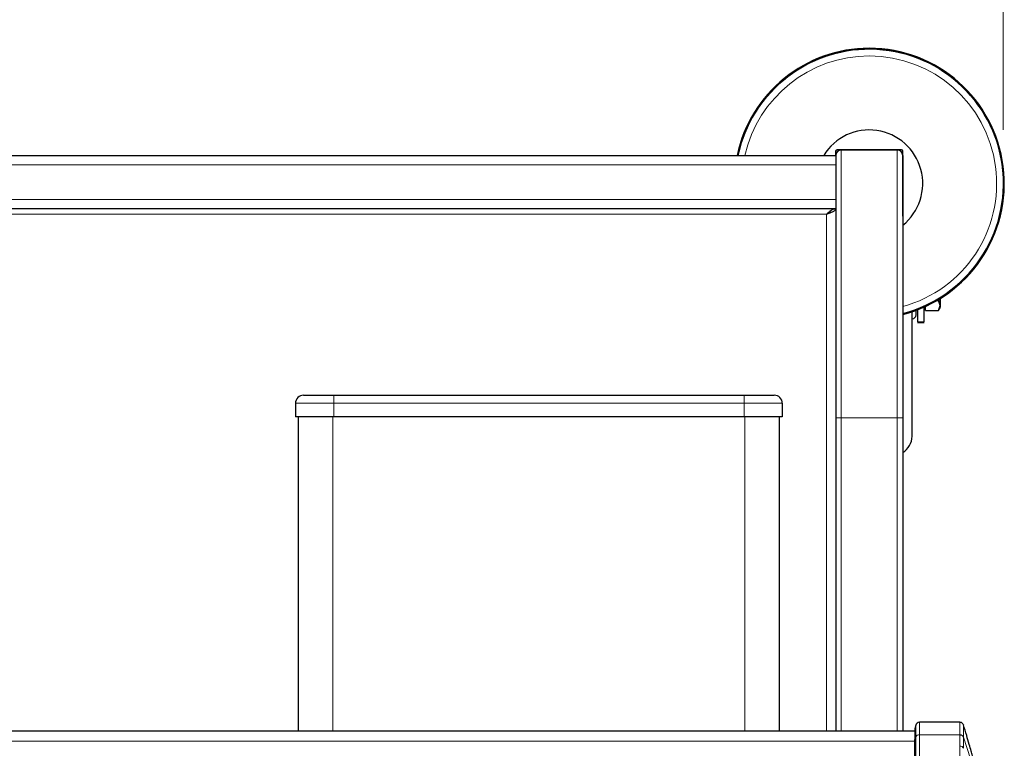
# Model space of a CAD drawing. Units: millimetres. Extents: x 0 to 210, y 0 to 297.
# Drawn here: x 75 to 93, y 149 to 163 of the extents above; entities that cross this region are included whole.
import ezdxf

# ---------------------------------------------------------------- set-up
doc = ezdxf.new("R2010")
doc.units = ezdxf.units.MM
doc.styles.add('SLDTEXTSTYLE0', font='TXT', dxfattribs={"width": 0.75})
doc.dimstyles.new('SLDDIMSTYLE2', dxfattribs={"dimtxt": 3.5, "dimasz": 3.302, "dimexe": 0, "dimexo": 0.0625, "dimgap": 0.875, "dimtad": 1, "dimdec": 0, "dimlfac": 20, "dimrnd": 1e-09, "dimzin": 12, "dimdsep": 46, "dimtxsty": 'SLDTEXTSTYLE0', "dimsah": 1, "dimcen": 0.09, "dimadec": 0, "dimazin": 3, "dimtfac": 1, "dimtdec": 0, "dimtofl": 0, "dimtmove": 0, "dimatfit": 3, "dimfxl": 0, "dimfrac": 2, "dimtolj": 1, "dimtzin": 12, "dimarcsym": 0})

# ---------------------------------------------------------------- blocks, each defined once
blk = doc.blocks.new('_D_8')
at = {"color": 7, "linetype": 'Continuous', "lineweight": 0}
for p, q in [((48.059, 161.038), (48.059, 178.575)), ((93.071, 161.038), (93.071, 178.575)), ((48.059, 177.575), (93.071, 177.575))]:
    blk.add_line(p, q, dxfattribs=at)
at = {"color": 7, "linetype": 'Continuous', "lineweight": 18}
for points in [[(48.059, 177.575), (51.361, 177.067), (51.361, 178.083)], [(93.071, 177.575), (89.769, 178.083), (89.769, 177.067)]]:
    blk.add_solid(points, dxfattribs=at)
at = {"color": 7, "linetype": 'Continuous', "lineweight": 18, "insert": (65.543, 182.087), "char_height": 3.5, "attachment_point": 1, "style": 'SLDTEXTSTYLE0'}
blk.add_mtext('900', dxfattribs=at)

msp = doc.modelspace()

# ---------------------------------------------------------------- linework, layer by layer
at = {"color": 7, "linetype": 'Continuous', "lineweight": 25}
for p, q in [((51.18979, 160.56349), (89.93979, 160.56349)), ((89.93729, 160.64099), (89.93729, 160.56349)), ((89.93979, 160.56349), (89.93979, 155.66349)), ((91.16729, 160.66599), (89.96229, 160.66599)), ((91.08979, 160.66349), (90.03979, 160.66349)), ((91.18979, 160.56349), (91.18979, 155.66349)), ((91.19229, 159.43599), (91.19229, 160.64099)), ((89.93979, 159.56349), (51.18979, 159.56349)), ((89.93729, 159.56349), (89.93729, 159.56299)), ((91.61479, 157.66321), (91.61479, 157.74216)), ((91.82568, 157.85085), (91.86074, 157.85085)), ((91.86074, 157.85085), (91.86593, 157.88435)), ((91.88977, 157.75703), (91.86074, 157.85085)), ((91.86074, 157.66321), (91.88977, 157.75703)), ((91.88846, 157.78994), (91.90111, 157.78994)), ((91.89979, 157.87165), (91.88979, 157.87165)), ((91.89979, 157.83507), (91.88979, 157.83507)), ((91.89979, 157.81781), (91.88979, 157.81781)), ((91.89979, 157.81068), (91.88979, 157.81068)), ((91.89979, 157.77238), (91.88979, 157.77238)), ((91.89979, 157.76652), (91.88979, 157.76652)), ((91.89979, 157.76388), (91.88979, 157.76388)), ((91.88979, 157.74267), (91.89979, 157.74267)), ((91.89979, 157.73681), (91.88979, 157.73681)), ((91.89979, 157.89108), (91.89303, 157.89108)), ((91.89979, 157.89108), (91.89979, 157.89527)), ((91.89979, 157.87165), (91.89979, 157.89108)), ((91.89979, 157.83507), (91.89979, 157.8629)), ((91.89979, 157.81781), (91.89979, 157.83507)), ((91.89979, 157.81068), (91.89979, 157.81781)), ((91.89979, 157.7925), (91.89979, 157.81068)), ((91.89979, 157.77238), (91.89979, 157.78134)), ((91.89979, 157.76652), (91.89979, 157.77238)), ((91.89979, 157.76388), (91.89979, 157.76652)), ((91.89979, 157.74267), (91.89979, 157.76388)), ((91.89979, 157.73681), (91.89979, 157.74267)), ((91.89979, 157.7303), (91.89979, 157.73681)), ((91.46479, 157.67933), (91.46479, 157.4523)), ((91.58979, 157.4523), (91.58979, 157.7309)), ((91.58979, 157.71352), (91.61479, 157.71352)), ((91.61479, 157.66321), (91.86074, 157.66321)), ((91.86074, 157.66321), (91.88998, 157.71386)), ((91.89979, 157.7303), (91.88979, 157.7303)), ((91.89979, 157.72858), (91.88979, 157.72858)), ((91.89979, 157.72858), (91.89979, 157.7303)), ((91.46479, 157.4394), (91.58979, 157.4394)), ((79.98985, 156.08273), (80.55485, 156.08273)), ((80.55485, 156.08273), (88.22485, 156.08273)), ((88.22485, 156.08273), (88.78985, 156.08273)), ((79.83985, 155.93273), (79.83985, 155.68273)), ((88.93985, 155.93273), (88.93985, 155.68273)), ((80.55485, 155.68273), (79.83985, 155.68273)), ((79.89735, 149.81349), (79.89735, 155.68273)), ((88.22485, 155.68273), (80.55485, 155.68273)), ((88.93985, 155.68273), (88.22485, 155.68273)), ((88.88235, 155.68273), (88.88235, 149.81349)), ((89.93979, 155.66349), (89.93979, 149.81349)), ((91.18979, 155.66349), (91.18979, 149.81349)), ((91.43338, 149.91966), (91.41479, 149.85025)), ((91.41479, 149.85025), (91.41479, 149.65255)), ((92.08979, 149.97525), (91.50583, 149.97525)), ((92.25823, 149.97525), (92.08986, 149.97525)), ((49.71479, 149.81349), (91.41479, 149.81349)), ((91.41479, 145.48062), (91.41479, 149.65255))]:
    msp.add_line(p, q, dxfattribs=at)
at = {"color": 8, "linetype": 'Continuous', "lineweight": 18}
for p, q in [((90.03979, 160.66349), (90.03979, 155.66349)), ((91.08979, 160.66349), (91.08979, 155.66349)), ((89.93979, 160.38849), (51.18979, 160.38849)), ((51.18979, 159.73849), (89.93979, 159.73849)), ((51.36479, 159.46349), (89.76479, 159.46349)), ((89.76479, 149.81349), (89.76479, 159.46349)), ((91.89979, 157.7925), (91.88979, 157.7925)), ((91.46479, 157.4523), (91.58979, 157.4523)), ((80.55485, 156.08273), (80.55485, 155.93273)), ((88.22485, 156.08273), (88.22485, 155.93273)), ((79.83985, 155.93273), (80.55485, 155.93273)), ((80.55485, 155.93273), (88.22485, 155.93273)), ((80.55485, 155.93273), (80.55485, 155.68273)), ((88.22485, 155.93273), (88.22485, 155.68273)), ((88.22485, 155.93273), (88.93985, 155.93273)), ((80.53735, 155.68273), (80.53735, 149.81349)), ((88.24235, 149.81349), (88.24235, 155.68273)), ((90.03979, 155.66349), (89.93979, 155.66349)), ((91.08979, 155.66349), (90.03979, 155.66349)), ((90.03979, 155.66349), (90.03979, 149.81349)), ((91.18979, 155.66349), (91.08979, 155.66349)), ((91.08979, 155.66349), (91.08979, 149.81349)), ((91.43338, 149.91966), (91.43338, 149.70163)), ((91.50583, 149.97525), (91.50583, 149.74093)), ((91.41479, 149.65255), (91.43338, 149.70163)), ((91.43338, 149.70163), (91.43338, 145.5297)), ((91.50583, 149.74093), (91.50583, 145.569)), ((91.50583, 149.74093), (92.25709, 149.74093)), ((92.25709, 149.74093), (92.25711, 149.73473)), ((92.25711, 149.73473), (92.25724, 149.5288)), ((92.3296, 149.69535), (92.32959, 149.70168)), ((92.32968, 149.4895), (92.3296, 149.69535)), ((92.61233, 148.82524), (92.3296, 149.69535)), ((49.71479, 149.62311), (91.41479, 149.62311)), ((92.25724, 149.5288), (92.25724, 145.78114))]:
    msp.add_line(p, q, dxfattribs=at)
at = {"color": 7, "linetype": 'Continuous', "lineweight": 25}
for centre, radius, start, end in [((90.56479, 160.03849), 2.525, 90, 167.999467), ((90.56479, 160.03849), 2.50915, 90, 167.922535), ((90.56479, 160.03849), 2.525, 284.331088, 90), ((90.56479, 160.03849), 2.50915, 284.423555, 90), ((90.56479, 160.03849), 1, 308.682187, 148.331757), ((90.03979, 160.56349), 0.1, 90, 180), ((91.08979, 160.56349), 0.1, 0, 90), ((91.36479, 157.58466), 0.075, 273, 0), ((79.98985, 155.93273), 0.15, 89.999956, 179.999992), ((88.78985, 155.93273), 0.15, 0, 90), ((91.01479, 155.31755), 0.35, 300, 0), ((91.50583, 149.90025), 0.075, 90, 165)]:
    msp.add_arc(centre, radius, start, end, dxfattribs=at)
at = {"color": 8, "linetype": 'Continuous', "lineweight": 18}
for centre, radius, start, end in [((90.56479, 160.03849), 2.50626, 284.440553, 167.908394), ((90.56479, 160.03849), 2.38161, 90, 167.265183), ((90.56479, 160.03849), 2.38161, 285.214141, 90), ((91.49962, 149.66596), 0.07523, 85.268283, 151.698649), ((92.26339, 149.65989), 0.07511, 28.175818, 94.798458), ((92.26344, 149.45383), 0.07523, 28.301374, 94.731793)]:
    msp.add_arc(centre, radius, start, end, dxfattribs=at)
at = {"color": 7, "linetype": 'Continuous', "lineweight": 25}
for centre, major_axis, start_param, end_param in [((89.96229, 160.64099), (-0.01768, 0.01768), 5.49782522, 7.06854539), ((91.16729, 160.64099), (0.01768, 0.01768), 5.49782522, 7.06854539), ((91.16729, 159.43599), (0.01768, -0.01768), 0.33434201, 0.78536009)]:
    msp.add_ellipse(centre, major_axis=major_axis, ratio=0.99992385, start_param=start_param, end_param=end_param, dxfattribs=at)
for points, knots in [([(89.93979, 159.56349), (89.9252, 159.56349), (89.91062, 159.56089), (89.88145, 159.55087), (89.86687, 159.54346), (89.8377, 159.52495), (89.82312, 159.51385), (89.79395, 159.48967), (89.77937, 159.47658), (89.76479, 159.46349)], [0, 0, 0, 0, 0.25, 0.25, 0.5, 0.5, 0.75, 0.75, 1, 1, 1, 1]), ([(89.76479, 159.46349), (89.77634, 159.46767), (89.78772, 159.47179), (89.81006, 159.48004), (89.82113, 159.4842), (89.84237, 159.49253), (89.85243, 159.49664), (89.87141, 159.50489), (89.8804, 159.50908), (89.8966, 159.51737), (89.90384, 159.52148), (89.91655, 159.52975), (89.92205, 159.53395), (89.93081, 159.54222), (89.93413, 159.54632), (89.93863, 159.55462), (89.93979, 159.55881), (89.93979, 159.56299)], [0, 0, 0, 0, 0.125, 0.125, 0.25, 0.25, 0.375, 0.375, 0.5, 0.5, 0.625, 0.625, 0.75, 0.75, 0.875, 0.875, 1, 1, 1, 1]), ([(89.76479, 159.46349), (89.77803, 159.47193), (89.80452, 159.48881), (89.83742, 159.51273), (89.84908, 159.52821), (89.85439, 159.53524)], [0, 0, 0, 0, 0.35285754, 0.7058688, 1, 1, 1, 1]), ([(91.88979, 157.75706), (91.88979, 157.77322), (91.88979, 157.80555), (91.88979, 157.85717), (91.88979, 157.89145), (91.88979, 157.89931)], [0, 0, 0, 0, 0.435274193, 0.870548385, 1, 1, 1, 1]), ([(91.36479, 155.31755), (91.36479, 155.32145), (91.36479, 155.32937), (91.36479, 155.39471), (91.36479, 155.49359), (91.36479, 155.61837), (91.36479, 155.75821), (91.36479, 155.92275), (91.36479, 156.11111), (91.36479, 156.31981), (91.36479, 156.54538), (91.36479, 156.78469), (91.36479, 157.05863), (91.36479, 157.34622), (91.36479, 157.55407), (91.36479, 157.64614)], [0, 0, 0, 0, 0.08552115, 0.17369117, 0.26433404, 0.33520188, 0.40606293, 0.47843871, 0.55080755, 0.62318333, 0.69555218, 0.76642002, 0.83728107, 0.92792995, 1, 1, 1, 1]), ([(91.43979, 157.58466), (91.43979, 157.59118), (91.43979, 157.6012), (91.43979, 157.6448), (91.43979, 157.6709), (91.43979, 157.67727)], [0, 0, 0, 0, 0.58408048, 0.89850123, 1, 1, 1, 1]), ([(92.33049, 149.92066), (92.32862, 149.92593), (92.32455, 149.93746), (92.3096, 149.95647), (92.29191, 149.9676), (92.27335, 149.97388), (92.26236, 149.97432), (92.25555, 149.97459)], [0, 0, 0, 0, 0.19817101, 0.43276346, 0.68167073, 0.80256611, 1, 1, 1, 1]), ([(92.59572, 149.02031), (92.58399, 149.05593), (92.56227, 149.12186), (92.53812, 149.20619), (92.52139, 149.26385), (92.50868, 149.30705), (92.49199, 149.36371), (92.46687, 149.44938), (92.43, 149.57608), (92.3823, 149.74087), (92.34711, 149.863), (92.32763, 149.93058)], [0, 0, 0, 0, 0.12933659, 0.23941802, 0.31651507, 0.35648822, 0.40302699, 0.49403062, 0.62311369, 0.79144563, 1, 1, 1, 1])]:
    msp.add_open_spline(points, degree=3, knots=knots, dxfattribs=at)
msp.add_open_spline([(91.88979, 157.71352), (91.88979, 157.71543), (91.88979, 157.71924), (91.88979, 157.74445), (91.88979, 157.75706)], degree=3, dxfattribs=at)
at = {"color": 8, "linetype": 'Continuous', "lineweight": 18}
for points, knots in [([(92.25823, 149.97472), (92.2579, 149.97221), (92.2572, 149.96698), (92.25677, 149.91944), (92.25667, 149.84575), (92.25695, 149.77588), (92.25709, 149.74093)], [0, 0, 0, 0, 0.239668347, 0.500231308, 0.750073361, 1, 1, 1, 1]), ([(92.32959, 149.70168), (92.32949, 149.73394), (92.3293, 149.79847), (92.32935, 149.8671), (92.32971, 149.90841), (92.33007, 149.92504), (92.33046, 149.91963), (92.33051, 149.91893)], [0, 0, 0, 0, 0.24097672, 0.48201958, 0.72320322, 0.96462705, 1, 1, 1, 1]), ([(92.25709, 149.74093), (92.26507, 149.74043), (92.28149, 149.7394), (92.30362, 149.73076), (92.32116, 149.71791), (92.32683, 149.70699), (92.32959, 149.70168)], [0, 0, 0, 0, 0.24334022, 0.50025311, 0.75702891, 1, 1, 1, 1])]:
    msp.add_open_spline(points, degree=3, knots=knots, dxfattribs=at)

# ---------------------------------------------------------------- dimensions: what is measured, and where the dimension line sits
at = {"color": 7, "linetype": 'Continuous', "lineweight": 18}
dim = msp.add_linear_dim(base=(93.07105, 177.57511), p1=(48.05852, 160.03849), p2=(93.07105, 160.03849), dimstyle='SLDDIMSTYLE2', dxfattribs=at)
dim.commit()
dim.dimension.update_dxf_attribs({"geometry": '_D_8', "text_midpoint": (69.42192, 177.57511), "dimtype": 160})

doc.saveas('drawing.dxf')
